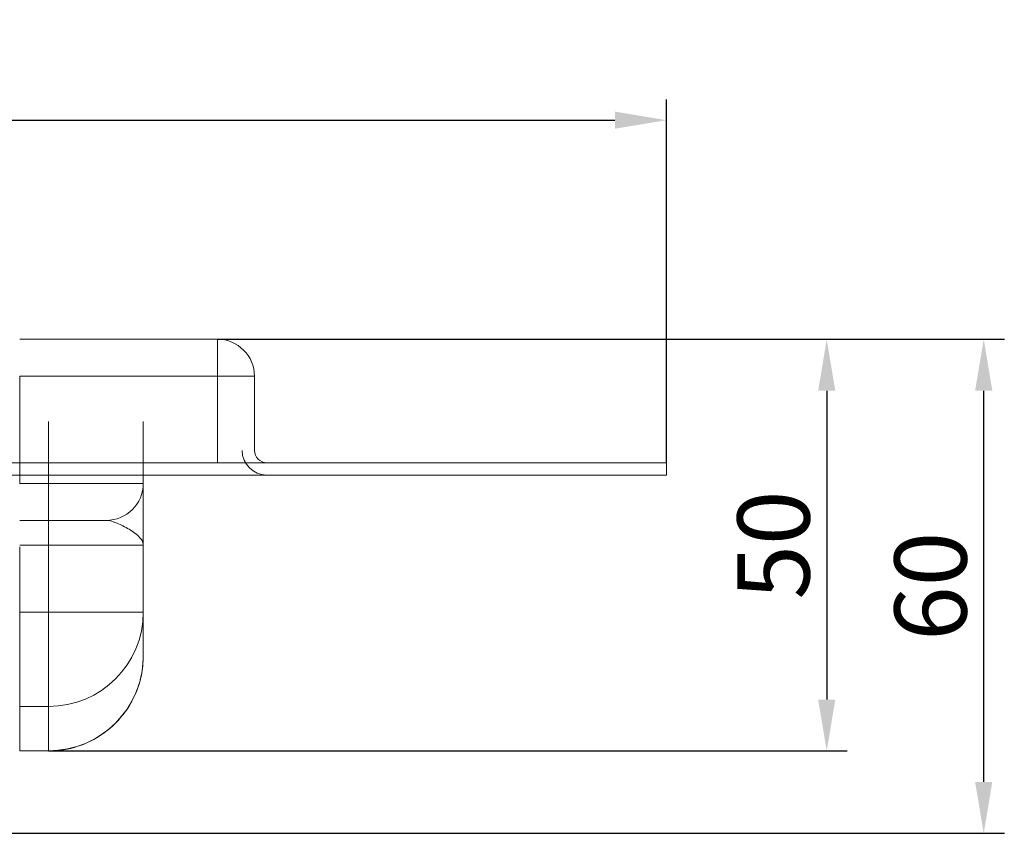
# Model space of a CAD drawing. Units: millimetres. Extents: x 1387 to 2654, y -8159 to -7429.
# Drawn here: x 2534 to 2654, y -7528 to -7429 of the extents above; entities that cross this region are included whole.
import ezdxf

# ---------------------------------------------------------------- set-up
doc = ezdxf.new("R2010")
doc.units = ezdxf.units.MM
doc.header["$LTSCALE"] = 4
doc.layers.add('Kóta (ISO)', color=3, linetype='Continuous', lineweight=25)
doc.layers.add('Obrys', color=7, linetype='Continuous', lineweight=18)
doc.styles.add('Text poznámky (ISO)', font='tahoma.ttf')
doc.dimstyles.new('Výchozí (ISO)', dxfattribs={"dimscale": 2.5, "dimtxt": 3.5, "dimasz": 2.5, "dimexe": 1, "dimexo": 0, "dimgap": 0.762, "dimtad": 1, "dimrnd": 1e-08, "dimtxsty": 'Text poznámky (ISO)', "dimcen": 0.09, "dimdle": 10, "dimclrd": 256, "dimclre": 256, "dimclrt": 256, "dimazin": 2, "dimtfac": 1.001486, "dimtmove": 0, "dimatfit": 3, "dimfxl": 1, "dimtolj": 1, "dimlwd": -1, "dimlwe": -1, "dimarcsym": 0})

# ---------------------------------------------------------------- blocks, each defined once
blk = doc.blocks.new('*D8')
at = {"layer": 'Defpoints', "color": 0}
for p in [(2558.2, -7467.75), (2651.22, -7467.75), (2047.7, -7527.75)]:
    blk.add_point(p, dxfattribs=at)
at = {"layer": 'Kóta (ISO)'}
for p, q in [((2558.2, -7467.75), (2653.72, -7467.75)), ((2651.22, -7521.5), (2651.22, -7474)), ((2047.7, -7527.75), (2653.72, -7527.75))]:
    blk.add_line(p, q, dxfattribs=at)
for points in [[(2650.17, -7474), (2652.26, -7474), (2651.22, -7467.75)], [(2650.17, -7521.5), (2652.26, -7521.5), (2651.22, -7527.75)]]:
    blk.add_solid(points, dxfattribs=at)
at = {"layer": 'Kóta (ISO)', "insert": (2644.76, -7497.75), "char_height": 8.75, "attachment_point": 5, "rotation": 90, "style": 'Text poznámky (ISO)'}
blk.add_mtext('\\A1;60', dxfattribs=at)
blk = doc.blocks.new('*D7')
at = {"layer": 'Defpoints', "color": 0}
for p in [(2558.2, -7467.75), (2537.7, -7517.75), (2632.16, -7517.75)]:
    blk.add_point(p, dxfattribs=at)
at = {"layer": 'Kóta (ISO)'}
for p, q in [((2558.2, -7467.75), (2634.66, -7467.75)), ((2632.16, -7474), (2632.16, -7511.5)), ((2537.7, -7517.75), (2634.66, -7517.75))]:
    blk.add_line(p, q, dxfattribs=at)
for points in [[(2631.12, -7474), (2633.2, -7474), (2632.16, -7467.75)], [(2631.12, -7511.5), (2633.2, -7511.5), (2632.16, -7517.75)]]:
    blk.add_solid(points, dxfattribs=at)
at = {"layer": 'Kóta (ISO)', "insert": (2625.7, -7492.75), "char_height": 8.75, "attachment_point": 5, "rotation": 90, "style": 'Text poznámky (ISO)'}
blk.add_mtext('\\A1;50', dxfattribs=at)
blk = doc.blocks.new('*D6')
at = {"layer": 'Defpoints', "color": 0}
for p in [(2612.7, -7441.15), (1482.7, -7482.75), (2612.7, -7482.75)]:
    blk.add_point(p, dxfattribs=at)
at = {"layer": 'Kóta (ISO)'}
for p, q in [((1482.7, -7482.75), (1482.7, -7438.65)), ((2612.7, -7482.75), (2612.7, -7438.65)), ((1488.95, -7441.15), (2606.45, -7441.15))]:
    blk.add_line(p, q, dxfattribs=at)
for points in [[(1488.95, -7440.11), (1488.95, -7442.19), (1482.7, -7441.15)], [(2606.45, -7440.11), (2606.45, -7442.19), (2612.7, -7441.15)]]:
    blk.add_solid(points, dxfattribs=at)
at = {"layer": 'Kóta (ISO)', "insert": (2047.7, -7434.69), "char_height": 8.75, "attachment_point": 5, "style": 'Text poznámky (ISO)'}
blk.add_mtext('\\A1;1130', dxfattribs=at)

msp = doc.modelspace()

# ---------------------------------------------------------------- linework, layer by layer
at = {"layer": 'Obrys'}
for p, q in [((2558.2, -7467.75), (2534.2, -7467.75)), ((2558.2, -7467.75), (2558.2, -7472.25)), ((2534.2, -7472.25), (2534.2, -7477.75)), ((2534.2, -7472.25), (2558.2, -7472.25)), ((2558.2, -7472.25), (2558.2, -7482.75)), ((2558.2, -7472.25), (2562.7, -7472.25)), ((2562.7, -7481.25), (2562.7, -7472.25)), ((2534.2, -7485.25), (2534.2, -7477.75)), ((2537.7, -7477.75), (2537.7, -7485.25)), ((2549.2, -7485.25), (2549.2, -7477.75)), ((2612.7, -7482.75), (1482.7, -7482.75)), ((2612.7, -7484.25), (2612.7, -7482.75)), ((2612.7, -7484.25), (1482.7, -7484.25)), ((2537.7, -7485.25), (2534.2, -7485.25)), ((2537.7, -7485.25), (2549.2, -7485.25)), ((2537.7, -7489.75), (2537.7, -7485.25)), ((2534.2, -7489.75), (2537.7, -7489.75)), ((2537.7, -7489.75), (2537.7, -7492.75)), ((2544.7, -7489.75), (2537.7, -7489.75)), ((2534.2, -7492.75), (2537.7, -7492.75)), ((2534.2, -7500.89), (2534.2, -7492.98)), ((2549.2, -7492.75), (2537.7, -7492.75)), ((2537.7, -7492.75), (2537.7, -7500.89)), ((2549.2, -7500.89), (2549.2, -7492.75)), ((2537.7, -7500.89), (2534.2, -7500.89)), ((2534.2, -7512.34), (2534.2, -7500.89)), ((2537.7, -7500.89), (2549.2, -7500.89)), ((2537.7, -7512.34), (2537.7, -7500.89)), ((2549.2, -7506.22), (2549.2, -7500.89)), ((2534.2, -7512.34), (2537.7, -7512.34)), ((2534.2, -7517.73), (2534.2, -7512.34)), ((2537.7, -7512.34), (2537.7, -7517.73)), ((2537.7, -7517.73), (2534.2, -7517.73)), ((2534.2, -7517.75), (2534.2, -7517.73)), ((2537.7, -7517.75), (2534.2, -7517.75)), ((2537.7, -7517.73), (2537.7, -7517.75))]:
    msp.add_line(p, q, dxfattribs=at)
for centre, radius, start, end in [((2558.2, -7472.25), 4.5, 0, 90), ((2564.2, -7481.25), 1.5, 180, 270), ((2544.7, -7485.25), 4.5, 270, 0)]:
    msp.add_arc(centre, radius, start, end, dxfattribs=at)
at = {"layer": 'Obrys', "ltscale": 0.5}
msp.add_arc((2564.2, -7481.25), 3, 180, 270, dxfattribs=at)
at = {"layer": 'Obrys'}
for centre, major_axis, ratio, start_param, end_param in [((2537.7, -7500.89), (11.5, 0), 0.996195, 4.712389, 6.283185), ((2537.7, -7506.22), (0, 11.51), 0.999165, 3.141593, 4.712389)]:
    msp.add_ellipse(centre, major_axis=major_axis, ratio=ratio, start_param=start_param, end_param=end_param, dxfattribs=at)
for points, knots in [([(2549.2, -7492.75), (2549.2, -7492.52), (2549.2, -7492.3), (2549.2, -7491.84), (2549.2, -7491.62), (2549.2, -7490.94), (2549.2, -7490.5), (2549.2, -7489.21), (2549.2, -7488.39), (2549.2, -7487.68), (2549.2, -7486.97), (2549.2, -7486.37), (2549.2, -7485.51), (2549.2, -7485.35), (2549.2, -7485.25)], [-1.513759, -1.513759, -1.513759, -1.513759, -1.419149, -1.419149, -1.324539, -1.324539, -1.135319, -1.135319, -0.756879, -0.756879, -0.756879, -0.382561, -0.382561, 0, 0, 0, 0]), ([(2544.7, -7489.75), (2545.02, -7489.75), (2545.42, -7489.85), (2546.3, -7490.2), (2546.8, -7490.44), (2547.29, -7490.72), (2547.78, -7491.01), (2548.27, -7491.33), (2548.8, -7491.85), (2548.95, -7492.03), (2549.1, -7492.3), (2549.14, -7492.39), (2549.19, -7492.57), (2549.2, -7492.66), (2549.2, -7492.75)], [0, 0, 0, 0, 0.382561, 0.382561, 0.756879, 0.756879, 0.756879, 1.135319, 1.135319, 1.324539, 1.324539, 1.419149, 1.419149, 1.513759, 1.513759, 1.513759, 1.513759]), ([(2537.7, -7517.75), (2538.91, -7517.75), (2540.11, -7517.56), (2542.41, -7516.81), (2543.49, -7516.25), (2545.44, -7514.83), (2546.3, -7513.97), (2547.72, -7512.01), (2548.27, -7510.93), (2549.01, -7508.63), (2549.2, -7507.43), (2549.2, -7506.22)], [0, 0, 0, 0, 0.314159, 0.314159, 0.628319, 0.628319, 0.942478, 0.942478, 1.256637, 1.256637, 1.570796, 1.570796, 1.570796, 1.570796])]:
    msp.add_open_spline(points, degree=3, knots=knots, dxfattribs=at)

# ---------------------------------------------------------------- dimensions: what is measured, and where the dimension line sits
at = {"layer": 'Kóta (ISO)'}
dim = msp.add_linear_dim(base=(2612.7, -7441.15), p1=(1482.7, -7482.75), p2=(2612.7, -7482.75), dimstyle='Výchozí (ISO)', override={"dimdec": 0, "dimtofl": 0, "dimatfit": 1}, dxfattribs=at)
dim.commit()
dim.dimension.update_dxf_attribs({"geometry": '*D6', "text_midpoint": (2047.7, -7434.69)})
for base, p1, p2, picture, middle in [((2651.22, -7467.75), (2047.7, -7527.75), (2558.2, -7467.75), '*D8', (2644.76, -7497.75)), ((2632.16, -7517.75), (2558.2, -7467.75), (2537.7, -7517.75), '*D7', (2625.7, -7492.75))]:
    dim = msp.add_linear_dim(base=base, p1=p1, p2=p2, angle=90, dimstyle='Výchozí (ISO)', override={"dimdec": 0, "dimtofl": 0, "dimatfit": 1}, dxfattribs=at)
    dim.commit()
    dim.dimension.update_dxf_attribs({"geometry": picture, "text_midpoint": middle})

doc.saveas('drawing.dxf')
